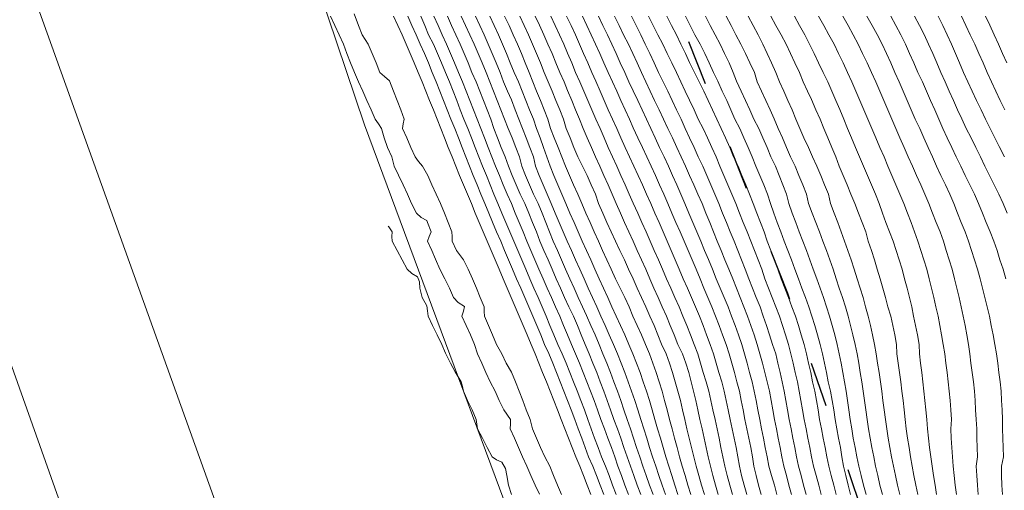
# Model space of a CAD drawing. Units: inches. Extents: x 355444 to 358939, y 6301338 to 6305414.
# Drawn here: x 356814 to 356840, y 6303056 to 6303068 of the extents above; entities that cross this region are included whole.
import ezdxf

# ---------------------------------------------------------------- set-up
doc = ezdxf.new("R2010")
doc.units = ezdxf.units.IN
doc.header["$MEASUREMENT"] = 0
doc.linetypes.add('ACAD_ISO03W100', pattern=[30, 12, -18])
for name, color, linetype, lineweight in [('Cerro_Cotas Indice', 9, 'Continuous', 0), ('Cerro_Cotas Intermedias', 8, 'Continuous', 0), ('Contexto_Calles', 2, 'Continuous', 0), ('Contexto_Predios', 1, 'Continuous', 0)]:
    doc.layers.add(name, color=color, linetype=linetype, lineweight=lineweight)

msp = doc.modelspace()

# ---------------------------------------------------------------- linework, layer by layer
at = {"layer": 'Cerro_Cotas Indice'}
for points, elevation in [([(356825.042, 6303068.352), (356825.154, 6303068.102), (356825.267, 6303067.852), (356825.38, 6303067.602), (356825.489, 6303067.352), (356825.593, 6303067.102), (356825.696, 6303066.852), (356825.807, 6303066.602), (356825.904, 6303066.352), (356826.002, 6303066.102), (356826.101, 6303065.852), (356826.199, 6303065.602), (356826.278, 6303065.352), (356826.377, 6303065.102), (356826.474, 6303064.852), (356826.582, 6303064.602), (356826.671, 6303064.352), (356826.771, 6303064.102), (356826.875, 6303063.852), (356826.979, 6303063.602), (356827.105, 6303063.352), (356827.209, 6303063.102), (356827.313, 6303062.852), (356827.418, 6303062.602), (356827.506, 6303062.352), (356827.614, 6303062.102), (356827.724, 6303061.852), (356827.834, 6303061.602), (356827.944, 6303061.352), (356828.054, 6303061.102), (356828.166, 6303060.852), (356828.278, 6303060.602), (356828.4, 6303060.352), (356828.506, 6303060.102), (356828.61, 6303059.852), (356828.716, 6303059.602), (356828.819, 6303059.352), (356828.921, 6303059.102), (356829.019, 6303058.852), (356829.115, 6303058.602), (356829.208, 6303058.352), (356829.3, 6303058.102), (356829.39, 6303057.852), (356829.479, 6303057.602), (356829.572, 6303057.352), (356829.659, 6303057.102), (356829.743, 6303056.852), (356829.831, 6303056.602), (356829.919, 6303056.352), (356830.008, 6303056.102), (356830.1, 6303055.852), (356830.194, 6303055.602)], 744), ([(356826.974, 6303068.352), (356827.091, 6303068.102), (356827.206, 6303067.852), (356827.311, 6303067.602), (356827.415, 6303067.352), (356827.52, 6303067.102), (356827.624, 6303066.852), (356827.728, 6303066.602), (356827.829, 6303066.352), (356827.931, 6303066.102), (356828.033, 6303065.852), (356828.135, 6303065.602), (356828.209, 6303065.352), (356828.31, 6303065.102), (356828.413, 6303064.852), (356828.52, 6303064.602), (356828.641, 6303064.352), (356828.763, 6303064.102), (356828.876, 6303063.852), (356828.988, 6303063.602), (356829.071, 6303063.352), (356829.183, 6303063.102), (356829.294, 6303062.852), (356829.407, 6303062.602), (356829.52, 6303062.352), (356829.64, 6303062.102), (356829.759, 6303061.852), (356829.87, 6303061.602), (356829.988, 6303061.352), (356830.102, 6303061.102), (356830.216, 6303060.852), (356830.33, 6303060.602), (356830.436, 6303060.352), (356830.548, 6303060.102), (356830.65, 6303059.852), (356830.745, 6303059.607), (356830.869, 6303059.352), (356830.96, 6303059.102), (356831.041, 6303058.852), (356831.115, 6303058.602), (356831.184, 6303058.352), (356831.249, 6303058.102), (356831.309, 6303057.852), (356831.368, 6303057.602), (356831.425, 6303057.352), (356831.483, 6303057.102), (356831.544, 6303056.852), (356831.606, 6303056.602), (356831.671, 6303056.352), (356831.739, 6303056.102), (356831.813, 6303055.852), (356831.89, 6303055.602)], 745), ([(356829.066, 6303068.352), (356829.185, 6303068.102), (356829.305, 6303067.852), (356829.424, 6303067.602), (356829.535, 6303067.352), (356829.649, 6303067.102), (356829.765, 6303066.852), (356829.88, 6303066.602), (356829.995, 6303066.357), (356830.112, 6303066.102), (356830.229, 6303065.852), (356830.344, 6303065.602), (356830.461, 6303065.352), (356830.578, 6303065.102), (356830.696, 6303064.852), (356830.814, 6303064.602), (356830.929, 6303064.352), (356831.04, 6303064.102), (356831.152, 6303063.852), (356831.263, 6303063.602), (356831.371, 6303063.352), (356831.477, 6303063.102), (356831.584, 6303062.852), (356831.686, 6303062.602), (356831.793, 6303062.352), (356831.896, 6303062.102), (356831.995, 6303061.863), (356832.102, 6303061.602), (356832.206, 6303061.352), (356832.312, 6303061.102), (356832.417, 6303060.852), (356832.52, 6303060.602), (356832.616, 6303060.352), (356832.708, 6303060.102), (356832.797, 6303059.852), (356832.885, 6303059.602), (356832.961, 6303059.352), (356833.028, 6303059.102), (356833.095, 6303058.852), (356833.16, 6303058.602), (356833.219, 6303058.352), (356833.269, 6303058.102), (356833.316, 6303057.852), (356833.365, 6303057.602), (356833.411, 6303057.352), (356833.462, 6303057.102), (356833.513, 6303056.852), (356833.563, 6303056.602), (356833.606, 6303056.352), (356833.676, 6303056.102), (356833.753, 6303055.852), (356833.819, 6303055.602)], 746), ([(356831.383, 6303068.352), (356831.513, 6303068.102), (356831.638, 6303067.852), (356831.777, 6303067.602), (356831.897, 6303067.352), (356832.016, 6303067.102), (356832.136, 6303066.852), (356832.245, 6303066.614), (356832.367, 6303066.352), (356832.485, 6303066.102), (356832.595, 6303065.852), (356832.701, 6303065.602), (356832.832, 6303065.352), (356832.942, 6303065.102), (356833.053, 6303064.852), (356833.164, 6303064.602), (356833.264, 6303064.352), (356833.366, 6303064.102), (356833.469, 6303063.852), (356833.57, 6303063.602), (356833.647, 6303063.352), (356833.736, 6303063.102), (356833.829, 6303062.852), (356833.922, 6303062.602), (356834.014, 6303062.352), (356834.112, 6303062.102), (356834.207, 6303061.852), (356834.302, 6303061.602), (356834.395, 6303061.352), (356834.488, 6303061.102), (356834.581, 6303060.852), (356834.668, 6303060.602), (356834.752, 6303060.352), (356834.833, 6303060.102), (356834.907, 6303059.852), (356834.975, 6303059.602), (356835.034, 6303059.352), (356835.091, 6303059.102), (356835.141, 6303058.852), (356835.188, 6303058.602), (356835.251, 6303058.352), (356835.293, 6303058.102), (356835.335, 6303057.852), (356835.378, 6303057.602), (356835.417, 6303057.352), (356835.466, 6303057.102), (356835.512, 6303056.852), (356835.556, 6303056.602), (356835.599, 6303056.352), (356835.657, 6303056.102), (356835.716, 6303055.852), (356835.78, 6303055.602)], 747), ([(356834.289, 6303068.352), (356834.426, 6303068.102), (356834.565, 6303067.852), (356834.694, 6303067.602), (356834.813, 6303067.352), (356834.933, 6303067.102), (356835.053, 6303066.852), (356835.175, 6303066.602), (356835.283, 6303066.352), (356835.391, 6303066.102), (356835.495, 6303065.859), (356835.604, 6303065.602), (356835.703, 6303065.352), (356835.81, 6303065.102), (356835.917, 6303064.852), (356836.024, 6303064.602), (356836.131, 6303064.352), (356836.235, 6303064.102), (356836.34, 6303063.852), (356836.446, 6303063.602), (356836.543, 6303063.352), (356836.637, 6303063.102), (356836.727, 6303062.852), (356836.822, 6303062.602), (356836.918, 6303062.352), (356836.995, 6303062.102), (356837.075, 6303061.852), (356837.155, 6303061.602), (356837.223, 6303061.352), (356837.289, 6303061.102), (356837.353, 6303060.852), (356837.416, 6303060.602), (356837.464, 6303060.352), (356837.513, 6303060.102), (356837.564, 6303059.852), (356837.615, 6303059.602), (356837.62, 6303059.352), (356837.652, 6303059.102), (356837.684, 6303058.852), (356837.711, 6303058.602), (356837.736, 6303058.352), (356837.764, 6303058.102), (356837.792, 6303057.852), (356837.821, 6303057.602), (356837.834, 6303057.352), (356837.861, 6303057.102), (356837.89, 6303056.852), (356837.923, 6303056.602), (356837.957, 6303056.352), (356837.995, 6303056.102), (356838.035, 6303055.852), (356838.077, 6303055.602)], 748), ([(356837.486, 6303068.352), (356837.617, 6303068.102), (356837.745, 6303067.858), (356837.864, 6303067.602), (356837.976, 6303067.352), (356838.085, 6303067.102), (356838.194, 6303066.852), (356838.303, 6303066.602), (356838.413, 6303066.352), (356838.526, 6303066.102), (356838.635, 6303065.852), (356838.745, 6303065.609), (356838.868, 6303065.352), (356838.995, 6303065.102), (356839.118, 6303064.852), (356839.245, 6303064.602), (356839.365, 6303064.352), (356839.488, 6303064.102), (356839.609, 6303063.852), (356839.732, 6303063.602), (356839.852, 6303063.352), (356839.956, 6303063.102)], 749)]:
    msp.add_lwpolyline(points, dxfattribs=dict(at, elevation=elevation))
at = {"layer": 'Cerro_Cotas Intermedias'}
for points, elevation in [([(356821.925, 6303068.352), (356822.039, 6303068.102), (356822.153, 6303067.852), (356822.274, 6303067.602), (356822.358, 6303067.352), (356822.46, 6303067.102), (356822.57, 6303066.852), (356822.671, 6303066.602), (356822.786, 6303066.352), (356822.897, 6303066.102), (356823.007, 6303065.852), (356823.12, 6303065.602), (356823.207, 6303065.479), (356823.286, 6303065.352), (356823.353, 6303065.102), (356823.446, 6303064.852), (356823.558, 6303064.602), (356823.62, 6303064.352), (356823.737, 6303064.11), (356823.86, 6303063.852), (356823.979, 6303063.602), (356824.084, 6303063.352), (356824.218, 6303063.102), (356824.341, 6303062.987), (356824.495, 6303062.9), (356824.513, 6303062.852), (356824.612, 6303062.602), (356824.559, 6303062.476), (356824.512, 6303062.352), (356824.625, 6303062.102), (356824.727, 6303061.87), (356824.843, 6303061.602), (356824.975, 6303061.352), (356825.093, 6303061.102), (356825.206, 6303060.852), (356825.329, 6303060.72), (356825.495, 6303060.609), (356825.472, 6303060.482), (356825.429, 6303060.352), (356825.542, 6303060.102), (356825.654, 6303059.852), (356825.763, 6303059.602), (356825.841, 6303059.352), (356825.957, 6303059.102), (356826.069, 6303058.852), (356826.183, 6303058.602), (356826.311, 6303058.352), (356826.42, 6303058.102), (356826.541, 6303057.852), (356826.726, 6303057.602), (356826.725, 6303057.48), (356826.713, 6303057.352), (356826.826, 6303057.102), (356826.935, 6303056.852), (356827.046, 6303056.602), (356827.154, 6303056.352), (356827.269, 6303056.102), (356827.384, 6303055.852), (356827.495, 6303055.61)], 742.6), ([(356822.558, 6303068.415), (356822.674, 6303068.102), (356822.769, 6303067.852), (356822.85, 6303067.727), (356822.932, 6303067.602), (356823.035, 6303067.352), (356823.142, 6303067.102), (356823.245, 6303066.852), (356823.368, 6303066.74), (356823.495, 6303066.63), (356823.605, 6303066.352), (356823.703, 6303066.102), (356823.797, 6303065.852), (356823.891, 6303065.602), (356823.865, 6303065.476), (356823.843, 6303065.352), (356823.958, 6303065.102), (356824.07, 6303064.852), (356824.179, 6303064.602), (356824.274, 6303064.474), (356824.381, 6303064.352), (356824.519, 6303064.102), (356824.627, 6303063.852), (356824.745, 6303063.602), (356824.858, 6303063.352), (356824.962, 6303063.102), (356825.061, 6303062.852), (356825.161, 6303062.602), (356825.167, 6303062.477), (356825.171, 6303062.352), (356825.288, 6303062.102), (356825.47, 6303061.852), (356825.596, 6303061.602), (356825.711, 6303061.352), (356825.813, 6303061.102), (356825.912, 6303060.852), (356826.018, 6303060.602), (356826.02, 6303060.476), (356826.026, 6303060.352), (356826.135, 6303060.102), (356826.245, 6303059.852), (356826.348, 6303059.602), (356826.492, 6303059.352), (356826.609, 6303059.102), (356826.745, 6303058.863), (356826.853, 6303058.602), (356826.954, 6303058.352), (356827.048, 6303058.102), (356827.143, 6303057.852), (356827.245, 6303057.602), (356827.308, 6303057.352), (356827.414, 6303057.102), (356827.521, 6303056.852), (356827.638, 6303056.602), (356827.767, 6303056.352), (356827.869, 6303056.102), (356827.979, 6303055.852), (356828.086, 6303055.602)], 742.8), ([(356823.607, 6303068.352), (356823.719, 6303068.102), (356823.832, 6303067.852), (356823.945, 6303067.602), (356824.053, 6303067.352), (356824.16, 6303067.102), (356824.266, 6303066.852), (356824.371, 6303066.602), (356824.47, 6303066.352), (356824.568, 6303066.102), (356824.667, 6303065.852), (356824.767, 6303065.602), (356824.863, 6303065.352), (356824.963, 6303065.102), (356825.063, 6303064.852), (356825.164, 6303064.602), (356825.269, 6303064.352), (356825.368, 6303064.102), (356825.472, 6303063.852), (356825.576, 6303063.602), (356825.68, 6303063.352), (356825.783, 6303063.102), (356825.887, 6303062.852), (356825.993, 6303062.602), (356826.099, 6303062.352), (356826.207, 6303062.102), (356826.313, 6303061.852), (356826.42, 6303061.602), (356826.531, 6303061.352), (356826.636, 6303061.102), (356826.741, 6303060.852), (356826.848, 6303060.602), (356826.951, 6303060.352), (356827.057, 6303060.102), (356827.164, 6303059.852), (356827.271, 6303059.602), (356827.378, 6303059.352), (356827.481, 6303059.102), (356827.579, 6303058.852), (356827.678, 6303058.602), (356827.777, 6303058.352), (356827.874, 6303058.102), (356827.972, 6303057.852), (356828.07, 6303057.602), (356828.168, 6303057.352), (356828.267, 6303057.102), (356828.364, 6303056.852), (356828.465, 6303056.602), (356828.566, 6303056.352), (356828.666, 6303056.102), (356828.768, 6303055.852), (356828.867, 6303055.602)], 743.2), ([(356823.984, 6303068.352), (356824.095, 6303068.102), (356824.206, 6303067.852), (356824.318, 6303067.602), (356824.428, 6303067.352), (356824.534, 6303067.102), (356824.638, 6303066.852), (356824.74, 6303066.602), (356824.839, 6303066.352), (356824.937, 6303066.102), (356825.036, 6303065.852), (356825.134, 6303065.602), (356825.236, 6303065.352), (356825.333, 6303065.102), (356825.432, 6303064.852), (356825.532, 6303064.602), (356825.63, 6303064.352), (356825.732, 6303064.102), (356825.833, 6303063.852), (356825.935, 6303063.602), (356826.039, 6303063.352), (356826.141, 6303063.102), (356826.245, 6303062.856), (356826.352, 6303062.602), (356826.461, 6303062.352), (356826.567, 6303062.102), (356826.673, 6303061.852), (356826.78, 6303061.602), (356826.887, 6303061.352), (356826.995, 6303061.102), (356827.102, 6303060.852), (356827.211, 6303060.602), (356827.321, 6303060.352), (356827.428, 6303060.102), (356827.534, 6303059.852), (356827.631, 6303059.602), (356827.745, 6303059.356), (356827.848, 6303059.102), (356827.946, 6303058.852), (356828.045, 6303058.602), (356828.143, 6303058.352), (356828.24, 6303058.102), (356828.336, 6303057.852), (356828.434, 6303057.602), (356828.53, 6303057.352), (356828.62, 6303057.102), (356828.709, 6303056.852), (356828.8, 6303056.602), (356828.917, 6303056.352), (356829.015, 6303056.102), (356829.112, 6303055.852), (356829.211, 6303055.602)], 743.4), ([(356824.334, 6303068.352), (356824.436, 6303068.102), (356824.542, 6303067.852), (356824.672, 6303067.602), (356824.782, 6303067.352), (356824.888, 6303067.102), (356824.992, 6303066.852), (356825.093, 6303066.602), (356825.193, 6303066.352), (356825.29, 6303066.102), (356825.384, 6303065.852), (356825.475, 6303065.602), (356825.585, 6303065.352), (356825.684, 6303065.102), (356825.783, 6303064.852), (356825.882, 6303064.602), (356825.981, 6303064.352), (356826.081, 6303064.102), (356826.181, 6303063.852), (356826.283, 6303063.602), (356826.386, 6303063.352), (356826.492, 6303063.102), (356826.598, 6303062.852), (356826.702, 6303062.602), (356826.809, 6303062.352), (356826.915, 6303062.102), (356827.023, 6303061.852), (356827.13, 6303061.602), (356827.238, 6303061.352), (356827.347, 6303061.102), (356827.456, 6303060.852), (356827.566, 6303060.602), (356827.673, 6303060.352), (356827.774, 6303060.102), (356827.88, 6303059.852), (356827.986, 6303059.602), (356828.103, 6303059.352), (356828.204, 6303059.102), (356828.304, 6303058.852), (356828.403, 6303058.602), (356828.495, 6303058.366), (356828.596, 6303058.102), (356828.692, 6303057.852), (356828.787, 6303057.602), (356828.872, 6303057.352), (356828.965, 6303057.102), (356829.058, 6303056.852), (356829.152, 6303056.602), (356829.255, 6303056.352), (356829.349, 6303056.102), (356829.444, 6303055.852), (356829.541, 6303055.602)], 743.6), ([(356824.68, 6303068.352), (356824.792, 6303068.102), (356824.904, 6303067.852), (356825.019, 6303067.602), (356825.128, 6303067.352), (356825.235, 6303067.102), (356825.337, 6303066.852), (356825.445, 6303066.602), (356825.542, 6303066.352), (356825.64, 6303066.102), (356825.738, 6303065.852), (356825.836, 6303065.602), (356825.932, 6303065.352), (356826.03, 6303065.102), (356826.128, 6303064.852), (356826.226, 6303064.602), (356826.326, 6303064.352), (356826.426, 6303064.102), (356826.526, 6303063.852), (356826.631, 6303063.602), (356826.745, 6303063.352), (356826.849, 6303063.102), (356826.954, 6303062.852), (356827.059, 6303062.602), (356827.156, 6303062.352), (356827.263, 6303062.102), (356827.371, 6303061.852), (356827.479, 6303061.602), (356827.59, 6303061.352), (356827.699, 6303061.102), (356827.811, 6303060.852), (356827.921, 6303060.602), (356828.034, 6303060.352), (356828.139, 6303060.102), (356828.245, 6303059.852), (356828.351, 6303059.602), (356828.459, 6303059.352), (356828.562, 6303059.102), (356828.661, 6303058.852), (356828.759, 6303058.602), (356828.854, 6303058.352), (356828.949, 6303058.102), (356829.042, 6303057.852), (356829.133, 6303057.602), (356829.224, 6303057.352), (356829.317, 6303057.102), (356829.41, 6303056.852), (356829.503, 6303056.602), (356829.587, 6303056.352), (356829.679, 6303056.102), (356829.773, 6303055.852), (356829.868, 6303055.602)], 743.8), ([(356825.408, 6303068.352), (356825.52, 6303068.102), (356825.635, 6303067.852), (356825.758, 6303067.602), (356825.863, 6303067.352), (356825.967, 6303067.102), (356826.071, 6303066.852), (356826.169, 6303066.602), (356826.267, 6303066.352), (356826.366, 6303066.102), (356826.464, 6303065.852), (356826.566, 6303065.602), (356826.657, 6303065.352), (356826.764, 6303065.102), (356826.863, 6303064.852), (356826.961, 6303064.602), (356827.022, 6303064.352), (356827.124, 6303064.102), (356827.227, 6303063.852), (356827.335, 6303063.602), (356827.464, 6303063.352), (356827.563, 6303063.102), (356827.66, 6303062.852), (356827.758, 6303062.602), (356827.864, 6303062.352), (356827.972, 6303062.102), (356828.083, 6303061.852), (356828.192, 6303061.602), (356828.304, 6303061.352), (356828.417, 6303061.102), (356828.53, 6303060.852), (356828.642, 6303060.602), (356828.745, 6303060.373), (356828.865, 6303060.102), (356828.975, 6303059.852), (356829.082, 6303059.602), (356829.186, 6303059.352), (356829.286, 6303059.102), (356829.384, 6303058.852), (356829.479, 6303058.602), (356829.57, 6303058.352), (356829.659, 6303058.102), (356829.745, 6303057.852), (356829.831, 6303057.602), (356829.916, 6303057.352), (356830, 6303057.102), (356830.084, 6303056.852), (356830.167, 6303056.602), (356830.252, 6303056.352), (356830.34, 6303056.102), (356830.43, 6303055.852), (356830.521, 6303055.602)], 744.2), ([(356825.789, 6303068.352), (356825.905, 6303068.102), (356826.02, 6303067.852), (356826.132, 6303067.602), (356826.238, 6303067.352), (356826.341, 6303067.102), (356826.446, 6303066.852), (356826.538, 6303066.602), (356826.647, 6303066.352), (356826.745, 6303066.117), (356826.849, 6303065.852), (356826.949, 6303065.602), (356827.04, 6303065.352), (356827.139, 6303065.102), (356827.236, 6303064.852), (356827.335, 6303064.602), (356827.387, 6303064.352), (356827.489, 6303064.102), (356827.595, 6303063.852), (356827.699, 6303063.602), (356827.808, 6303063.352), (356827.916, 6303063.102), (356828.022, 6303062.852), (356828.129, 6303062.602), (356828.236, 6303062.352), (356828.347, 6303062.102), (356828.457, 6303061.852), (356828.569, 6303061.602), (356828.682, 6303061.352), (356828.794, 6303061.102), (356828.908, 6303060.852), (356829.021, 6303060.602), (356829.134, 6303060.352), (356829.243, 6303060.102), (356829.356, 6303059.852), (356829.464, 6303059.602), (356829.57, 6303059.352), (356829.67, 6303059.102), (356829.765, 6303058.852), (356829.859, 6303058.602), (356829.947, 6303058.352), (356830.032, 6303058.102), (356830.114, 6303057.852), (356830.194, 6303057.602), (356830.273, 6303057.352), (356830.352, 6303057.102), (356830.43, 6303056.852), (356830.511, 6303056.602), (356830.592, 6303056.352), (356830.677, 6303056.102), (356830.764, 6303055.852), (356830.851, 6303055.602)], 744.4), ([(356826.174, 6303068.352), (356826.289, 6303068.102), (356826.405, 6303067.852), (356826.507, 6303067.602), (356826.615, 6303067.352), (356826.717, 6303067.102), (356826.82, 6303066.852), (356826.937, 6303066.602), (356827.037, 6303066.352), (356827.135, 6303066.102), (356827.233, 6303065.852), (356827.333, 6303065.602), (356827.414, 6303065.352), (356827.511, 6303065.102), (356827.603, 6303064.852), (356827.69, 6303064.602), (356827.776, 6303064.352), (356827.88, 6303064.102), (356827.983, 6303063.852), (356828.091, 6303063.602), (356828.199, 6303063.352), (356828.307, 6303063.102), (356828.416, 6303062.852), (356828.524, 6303062.602), (356828.636, 6303062.352), (356828.745, 6303062.102), (356828.86, 6303061.852), (356828.97, 6303061.602), (356829.085, 6303061.352), (356829.198, 6303061.102), (356829.313, 6303060.852), (356829.426, 6303060.602), (356829.539, 6303060.352), (356829.654, 6303060.102), (356829.767, 6303059.852), (356829.879, 6303059.602), (356829.985, 6303059.352), (356830.083, 6303059.102), (356830.176, 6303058.852), (356830.262, 6303058.602), (356830.345, 6303058.352), (356830.423, 6303058.102), (356830.495, 6303057.859), (356830.571, 6303057.602), (356830.644, 6303057.352), (356830.716, 6303057.102), (356830.787, 6303056.852), (356830.863, 6303056.602), (356830.939, 6303056.352), (356831.02, 6303056.102), (356831.102, 6303055.852), (356831.186, 6303055.602)], 744.6), ([(356826.563, 6303068.352), (356826.683, 6303068.102), (356826.798, 6303067.852), (356826.908, 6303067.602), (356827.013, 6303067.352), (356827.118, 6303067.102), (356827.221, 6303066.852), (356827.322, 6303066.602), (356827.42, 6303066.352), (356827.521, 6303066.102), (356827.62, 6303065.852), (356827.716, 6303065.602), (356827.79, 6303065.352), (356827.89, 6303065.102), (356827.989, 6303064.852), (356828.087, 6303064.602), (356828.19, 6303064.352), (356828.295, 6303064.102), (356828.404, 6303063.852), (356828.515, 6303063.602), (356828.622, 6303063.352), (356828.732, 6303063.102), (356828.842, 6303062.852), (356828.953, 6303062.602), (356829.064, 6303062.352), (356829.176, 6303062.102), (356829.29, 6303061.852), (356829.403, 6303061.602), (356829.518, 6303061.352), (356829.647, 6303061.102), (356829.771, 6303060.852), (356829.884, 6303060.602), (356829.979, 6303060.352), (356830.097, 6303060.102), (356830.211, 6303059.852), (356830.322, 6303059.602), (356830.424, 6303059.352), (356830.519, 6303059.102), (356830.606, 6303058.852), (356830.685, 6303058.602), (356830.76, 6303058.352), (356830.83, 6303058.102), (356830.897, 6303057.852), (356830.963, 6303057.602), (356831.028, 6303057.352), (356831.093, 6303057.102), (356831.16, 6303056.852), (356831.227, 6303056.602), (356831.298, 6303056.352), (356831.373, 6303056.102), (356831.45, 6303055.852), (356831.53, 6303055.602)], 744.8), ([(356827.383, 6303068.352), (356827.495, 6303068.111), (356827.615, 6303067.852), (356827.722, 6303067.602), (356827.829, 6303067.352), (356827.934, 6303067.102), (356828.039, 6303066.852), (356828.15, 6303066.602), (356828.245, 6303066.368), (356828.353, 6303066.102), (356828.455, 6303065.852), (356828.56, 6303065.602), (356828.655, 6303065.352), (356828.77, 6303065.102), (356828.879, 6303064.852), (356828.988, 6303064.602), (356829.101, 6303064.352), (356829.214, 6303064.102), (356829.325, 6303063.852), (356829.436, 6303063.602), (356829.537, 6303063.352), (356829.651, 6303063.102), (356829.763, 6303062.852), (356829.874, 6303062.602), (356829.99, 6303062.352), (356830.101, 6303062.102), (356830.213, 6303061.852), (356830.325, 6303061.602), (356830.433, 6303061.352), (356830.546, 6303061.102), (356830.658, 6303060.852), (356830.765, 6303060.602), (356830.877, 6303060.352), (356830.98, 6303060.102), (356831.083, 6303059.852), (356831.186, 6303059.602), (356831.31, 6303059.352), (356831.397, 6303059.102), (356831.475, 6303058.852), (356831.538, 6303058.602), (356831.601, 6303058.352), (356831.658, 6303058.102), (356831.712, 6303057.852), (356831.767, 6303057.602), (356831.829, 6303057.352), (356831.881, 6303057.102), (356831.936, 6303056.852), (356831.991, 6303056.602), (356832.053, 6303056.352), (356832.117, 6303056.102), (356832.187, 6303055.852), (356832.26, 6303055.602)], 745.2), ([(356827.798, 6303068.352), (356827.915, 6303068.102), (356828.031, 6303067.852), (356828.142, 6303067.602), (356828.245, 6303067.362), (356828.354, 6303067.102), (356828.459, 6303066.852), (356828.571, 6303066.602), (356828.674, 6303066.352), (356828.78, 6303066.102), (356828.889, 6303065.852), (356828.995, 6303065.607), (356829.109, 6303065.352), (356829.218, 6303065.102), (356829.328, 6303064.852), (356829.439, 6303064.602), (356829.552, 6303064.352), (356829.664, 6303064.102), (356829.775, 6303063.852), (356829.889, 6303063.602), (356829.995, 6303063.368), (356830.113, 6303063.102), (356830.224, 6303062.852), (356830.334, 6303062.602), (356830.443, 6303062.352), (356830.554, 6303062.102), (356830.664, 6303061.852), (356830.772, 6303061.602), (356830.881, 6303061.352), (356830.991, 6303061.102), (356831.102, 6303060.852), (356831.214, 6303060.602), (356831.316, 6303060.352), (356831.42, 6303060.102), (356831.523, 6303059.852), (356831.62, 6303059.602), (356831.714, 6303059.352), (356831.785, 6303059.102), (356831.86, 6303058.852), (356831.934, 6303058.602), (356832.005, 6303058.352), (356832.062, 6303058.102), (356832.117, 6303057.852), (356832.172, 6303057.602), (356832.231, 6303057.352), (356832.279, 6303057.102), (356832.329, 6303056.852), (356832.382, 6303056.602), (356832.437, 6303056.352), (356832.499, 6303056.102), (356832.566, 6303055.852), (356832.637, 6303055.602)], 745.4), ([(356828.218, 6303068.352), (356828.335, 6303068.102), (356828.451, 6303067.852), (356828.564, 6303067.602), (356828.672, 6303067.352), (356828.782, 6303067.102), (356828.893, 6303066.852), (356828.995, 6303066.617), (356829.111, 6303066.352), (356829.221, 6303066.102), (356829.329, 6303065.852), (356829.438, 6303065.602), (356829.556, 6303065.352), (356829.665, 6303065.102), (356829.779, 6303064.852), (356829.896, 6303064.602), (356830.009, 6303064.352), (356830.124, 6303064.102), (356830.238, 6303063.852), (356830.351, 6303063.602), (356830.463, 6303063.352), (356830.572, 6303063.102), (356830.681, 6303062.852), (356830.788, 6303062.602), (356830.898, 6303062.352), (356831.006, 6303062.102), (356831.113, 6303061.852), (356831.22, 6303061.602), (356831.328, 6303061.352), (356831.439, 6303061.102), (356831.547, 6303060.852), (356831.655, 6303060.602), (356831.758, 6303060.352), (356831.853, 6303060.102), (356831.948, 6303059.852), (356832.044, 6303059.602), (356832.129, 6303059.352), (356832.203, 6303059.102), (356832.278, 6303058.852), (356832.352, 6303058.602), (356832.412, 6303058.352), (356832.469, 6303058.102), (356832.523, 6303057.852), (356832.575, 6303057.602), (356832.629, 6303057.352), (356832.68, 6303057.102), (356832.733, 6303056.852), (356832.784, 6303056.602), (356832.824, 6303056.352), (356832.882, 6303056.102), (356832.946, 6303055.852), (356833.016, 6303055.602)], 745.6), ([(356828.639, 6303068.352), (356828.758, 6303068.102), (356828.875, 6303067.852), (356828.991, 6303067.602), (356829.103, 6303067.352), (356829.213, 6303067.102), (356829.325, 6303066.852), (356829.444, 6303066.602), (356829.552, 6303066.352), (356829.662, 6303066.102), (356829.779, 6303065.852), (356829.894, 6303065.602), (356829.995, 6303065.372), (356830.12, 6303065.102), (356830.236, 6303064.852), (356830.353, 6303064.602), (356830.472, 6303064.352), (356830.584, 6303064.102), (356830.697, 6303063.852), (356830.809, 6303063.602), (356830.918, 6303063.352), (356831.026, 6303063.102), (356831.132, 6303062.852), (356831.24, 6303062.602), (356831.346, 6303062.352), (356831.454, 6303062.102), (356831.561, 6303061.852), (356831.666, 6303061.602), (356831.773, 6303061.352), (356831.878, 6303061.102), (356831.982, 6303060.852), (356832.088, 6303060.602), (356832.185, 6303060.352), (356832.279, 6303060.102), (356832.375, 6303059.852), (356832.47, 6303059.602), (356832.548, 6303059.352), (356832.62, 6303059.102), (356832.689, 6303058.852), (356832.755, 6303058.602), (356832.824, 6303058.352), (356832.872, 6303058.102), (356832.92, 6303057.852), (356832.969, 6303057.602), (356833.022, 6303057.352), (356833.072, 6303057.102), (356833.124, 6303056.852), (356833.175, 6303056.602), (356833.21, 6303056.352), (356833.266, 6303056.102), (356833.328, 6303055.852), (356833.398, 6303055.602)], 745.8), ([(356829.495, 6303068.352), (356829.618, 6303068.102), (356829.738, 6303067.852), (356829.866, 6303067.602), (356829.982, 6303067.352), (356830.099, 6303067.102), (356830.216, 6303066.852), (356830.331, 6303066.602), (356830.448, 6303066.352), (356830.564, 6303066.102), (356830.683, 6303065.852), (356830.803, 6303065.602), (356830.919, 6303065.352), (356831.036, 6303065.102), (356831.154, 6303064.852), (356831.273, 6303064.602), (356831.384, 6303064.352), (356831.495, 6303064.102), (356831.606, 6303063.852), (356831.714, 6303063.602), (356831.828, 6303063.352), (356831.928, 6303063.102), (356832.031, 6303062.852), (356832.131, 6303062.602), (356832.232, 6303062.352), (356832.335, 6303062.102), (356832.438, 6303061.852), (356832.541, 6303061.602), (356832.643, 6303061.352), (356832.745, 6303061.102), (356832.845, 6303060.852), (356832.944, 6303060.602), (356833.037, 6303060.352), (356833.125, 6303060.102), (356833.212, 6303059.852), (356833.299, 6303059.602), (356833.367, 6303059.352), (356833.434, 6303059.102), (356833.501, 6303058.852), (356833.563, 6303058.602), (356833.62, 6303058.352), (356833.666, 6303058.102), (356833.712, 6303057.852), (356833.757, 6303057.602), (356833.809, 6303057.352), (356833.857, 6303057.102), (356833.905, 6303056.852), (356833.954, 6303056.602), (356834.007, 6303056.352), (356834.074, 6303056.102), (356834.142, 6303055.852), (356834.208, 6303055.602)], 746.2), ([(356829.945, 6303068.352), (356830.069, 6303068.102), (356830.193, 6303067.852), (356830.315, 6303067.602), (356830.432, 6303067.352), (356830.548, 6303067.102), (356830.666, 6303066.852), (356830.792, 6303066.602), (356830.911, 6303066.352), (356831.03, 6303066.102), (356831.149, 6303065.852), (356831.268, 6303065.602), (356831.378, 6303065.352), (356831.495, 6303065.102), (356831.613, 6303064.852), (356831.725, 6303064.602), (356831.847, 6303064.352), (356831.954, 6303064.102), (356832.061, 6303063.852), (356832.168, 6303063.602), (356832.274, 6303063.352), (356832.375, 6303063.102), (356832.475, 6303062.852), (356832.576, 6303062.602), (356832.68, 6303062.352), (356832.782, 6303062.102), (356832.881, 6303061.852), (356832.98, 6303061.602), (356833.076, 6303061.352), (356833.175, 6303061.102), (356833.273, 6303060.852), (356833.373, 6303060.602), (356833.453, 6303060.352), (356833.543, 6303060.102), (356833.628, 6303059.852), (356833.707, 6303059.602), (356833.791, 6303059.352), (356833.849, 6303059.102), (356833.906, 6303058.852), (356833.962, 6303058.602), (356834.019, 6303058.352), (356834.062, 6303058.102), (356834.107, 6303057.852), (356834.152, 6303057.602), (356834.202, 6303057.352), (356834.249, 6303057.102), (356834.298, 6303056.852), (356834.345, 6303056.602), (356834.396, 6303056.352), (356834.464, 6303056.102), (356834.531, 6303055.852), (356834.599, 6303055.602)], 746.4), ([(356830.4, 6303068.352), (356830.524, 6303068.102), (356830.652, 6303067.852), (356830.779, 6303067.602), (356830.901, 6303067.352), (356831.022, 6303067.102), (356831.142, 6303066.852), (356831.259, 6303066.602), (356831.378, 6303066.352), (356831.495, 6303066.107), (356831.617, 6303065.852), (356831.727, 6303065.602), (356831.859, 6303065.352), (356831.974, 6303065.102), (356832.088, 6303064.852), (356832.202, 6303064.602), (356832.302, 6303064.352), (356832.409, 6303064.102), (356832.517, 6303063.852), (356832.624, 6303063.602), (356832.731, 6303063.352), (356832.828, 6303063.102), (356832.926, 6303062.852), (356833.025, 6303062.602), (356833.123, 6303062.352), (356833.223, 6303062.102), (356833.323, 6303061.852), (356833.422, 6303061.602), (356833.504, 6303061.352), (356833.602, 6303061.102), (356833.697, 6303060.852), (356833.794, 6303060.602), (356833.893, 6303060.352), (356833.972, 6303060.102), (356834.05, 6303059.852), (356834.127, 6303059.602), (356834.196, 6303059.352), (356834.255, 6303059.102), (356834.312, 6303058.852), (356834.369, 6303058.602), (356834.414, 6303058.352), (356834.458, 6303058.102), (356834.503, 6303057.852), (356834.548, 6303057.602), (356834.598, 6303057.352), (356834.647, 6303057.102), (356834.695, 6303056.852), (356834.743, 6303056.602), (356834.801, 6303056.352), (356834.868, 6303056.102), (356834.935, 6303055.852), (356835.001, 6303055.602)], 746.6), ([(356830.885, 6303068.352), (356831.012, 6303068.102), (356831.142, 6303067.852), (356831.262, 6303067.602), (356831.382, 6303067.352), (356831.495, 6303067.117), (356831.622, 6303066.852), (356831.745, 6303066.616), (356831.87, 6303066.352), (356831.988, 6303066.102), (356832.105, 6303065.852), (356832.222, 6303065.602), (356832.338, 6303065.352), (356832.452, 6303065.102), (356832.563, 6303064.852), (356832.667, 6303064.602), (356832.786, 6303064.352), (356832.889, 6303064.102), (356832.993, 6303063.852), (356833.095, 6303063.602), (356833.19, 6303063.352), (356833.289, 6303063.102), (356833.385, 6303062.852), (356833.484, 6303062.602), (356833.563, 6303062.352), (356833.657, 6303062.102), (356833.745, 6303061.852), (356833.842, 6303061.602), (356833.937, 6303061.352), (356834.033, 6303061.102), (356834.129, 6303060.852), (356834.221, 6303060.602), (356834.316, 6303060.352), (356834.394, 6303060.102), (356834.472, 6303059.852), (356834.549, 6303059.602), (356834.608, 6303059.352), (356834.667, 6303059.102), (356834.722, 6303058.852), (356834.77, 6303058.602), (356834.833, 6303058.352), (356834.875, 6303058.102), (356834.918, 6303057.852), (356834.96, 6303057.602), (356835.007, 6303057.352), (356835.056, 6303057.102), (356835.104, 6303056.852), (356835.153, 6303056.602), (356835.205, 6303056.352), (356835.271, 6303056.102), (356835.338, 6303055.852), (356835.404, 6303055.602)], 746.8), ([(356831.915, 6303068.352), (356832.045, 6303068.102), (356832.176, 6303067.852), (356832.306, 6303067.602), (356832.427, 6303067.352), (356832.547, 6303067.102), (356832.658, 6303066.852), (356832.745, 6303066.616), (356832.867, 6303066.352), (356832.982, 6303066.102), (356833.098, 6303065.852), (356833.211, 6303065.602), (356833.338, 6303065.352), (356833.45, 6303065.102), (356833.558, 6303064.852), (356833.659, 6303064.602), (356833.78, 6303064.352), (356833.878, 6303064.102), (356833.979, 6303063.852), (356834.077, 6303063.602), (356834.135, 6303063.352), (356834.228, 6303063.102), (356834.322, 6303062.852), (356834.416, 6303062.602), (356834.511, 6303062.352), (356834.606, 6303062.102), (356834.7, 6303061.852), (356834.791, 6303061.602), (356834.884, 6303061.352), (356834.973, 6303061.102), (356835.059, 6303060.852), (356835.141, 6303060.602), (356835.219, 6303060.352), (356835.293, 6303060.102), (356835.364, 6303059.852), (356835.426, 6303059.602), (356835.481, 6303059.352), (356835.532, 6303059.102), (356835.578, 6303058.852), (356835.621, 6303058.602), (356835.667, 6303058.352), (356835.705, 6303058.102), (356835.737, 6303057.852), (356835.774, 6303057.602), (356835.814, 6303057.352), (356835.858, 6303057.102), (356835.905, 6303056.852), (356835.952, 6303056.602), (356836.006, 6303056.352), (356836.068, 6303056.102), (356836.131, 6303055.852), (356836.198, 6303055.602)], 747.2), ([(356832.468, 6303068.352), (356832.601, 6303068.102), (356832.731, 6303067.852), (356832.864, 6303067.602), (356832.984, 6303067.352), (356833.103, 6303067.102), (356833.222, 6303066.852), (356833.3, 6303066.602), (356833.414, 6303066.352), (356833.527, 6303066.102), (356833.64, 6303065.852), (356833.745, 6303065.609), (356833.859, 6303065.352), (356833.968, 6303065.102), (356834.075, 6303064.852), (356834.18, 6303064.602), (356834.309, 6303064.352), (356834.41, 6303064.102), (356834.509, 6303063.852), (356834.611, 6303063.602), (356834.667, 6303063.352), (356834.762, 6303063.102), (356834.857, 6303062.852), (356834.953, 6303062.602), (356835.046, 6303062.352), (356835.14, 6303062.102), (356835.229, 6303061.852), (356835.319, 6303061.602), (356835.404, 6303061.352), (356835.485, 6303061.102), (356835.567, 6303060.852), (356835.645, 6303060.602), (356835.717, 6303060.352), (356835.786, 6303060.102), (356835.849, 6303059.852), (356835.906, 6303059.602), (356835.956, 6303059.352), (356836.003, 6303059.102), (356836.044, 6303058.852), (356836.082, 6303058.602), (356836.12, 6303058.352), (356836.156, 6303058.102), (356836.191, 6303057.852), (356836.226, 6303057.602), (356836.264, 6303057.352), (356836.306, 6303057.102), (356836.352, 6303056.852), (356836.4, 6303056.602), (356836.452, 6303056.352), (356836.507, 6303056.102), (356836.568, 6303055.852), (356836.635, 6303055.602)], 747.4), ([(356833.058, 6303068.352), (356833.192, 6303068.102), (356833.325, 6303067.852), (356833.443, 6303067.602), (356833.564, 6303067.352), (356833.681, 6303067.102), (356833.795, 6303066.852), (356833.894, 6303066.602), (356834.004, 6303066.352), (356834.117, 6303066.102), (356834.224, 6303065.852), (356834.329, 6303065.602), (356834.433, 6303065.352), (356834.542, 6303065.102), (356834.66, 6303064.852), (356834.77, 6303064.602), (356834.888, 6303064.352), (356834.989, 6303064.102), (356835.09, 6303063.852), (356835.192, 6303063.602), (356835.248, 6303063.352), (356835.346, 6303063.102), (356835.441, 6303062.852), (356835.538, 6303062.602), (356835.626, 6303062.352), (356835.715, 6303062.102), (356835.802, 6303061.852), (356835.883, 6303061.602), (356835.963, 6303061.352), (356836.042, 6303061.102), (356836.116, 6303060.852), (356836.186, 6303060.602), (356836.251, 6303060.352), (356836.314, 6303060.102), (356836.37, 6303059.852), (356836.421, 6303059.602), (356836.466, 6303059.352), (356836.506, 6303059.102), (356836.545, 6303058.852), (356836.581, 6303058.602), (356836.614, 6303058.352), (356836.647, 6303058.102), (356836.679, 6303057.852), (356836.713, 6303057.602), (356836.748, 6303057.352), (356836.788, 6303057.102), (356836.83, 6303056.852), (356836.875, 6303056.602), (356836.925, 6303056.352), (356836.978, 6303056.102), (356837.034, 6303055.852), (356837.095, 6303055.602)], 747.6), ([(356833.659, 6303068.352), (356833.796, 6303068.102), (356833.932, 6303067.852), (356834.064, 6303067.602), (356834.182, 6303067.352), (356834.301, 6303067.102), (356834.42, 6303066.852), (356834.525, 6303066.602), (356834.64, 6303066.352), (356834.745, 6303066.124), (356834.862, 6303065.852), (356834.97, 6303065.602), (356835.075, 6303065.352), (356835.18, 6303065.102), (356835.286, 6303064.852), (356835.392, 6303064.602), (356835.483, 6303064.352), (356835.589, 6303064.102), (356835.69, 6303063.852), (356835.791, 6303063.602), (356835.899, 6303063.352), (356835.995, 6303063.102), (356836.091, 6303062.852), (356836.187, 6303062.602), (356836.252, 6303062.352), (356836.338, 6303062.102), (356836.419, 6303061.852), (356836.495, 6303061.602), (356836.574, 6303061.352), (356836.648, 6303061.102), (356836.713, 6303060.852), (356836.777, 6303060.602), (356836.859, 6303060.352), (356836.911, 6303060.102), (356836.961, 6303059.852), (356837.01, 6303059.602), (356837.019, 6303059.352), (356837.056, 6303059.102), (356837.09, 6303058.852), (356837.123, 6303058.602), (356837.152, 6303058.352), (356837.182, 6303058.102), (356837.21, 6303057.852), (356837.24, 6303057.602), (356837.27, 6303057.352), (356837.305, 6303057.102), (356837.343, 6303056.852), (356837.383, 6303056.602), (356837.425, 6303056.352), (356837.472, 6303056.102), (356837.523, 6303055.852), (356837.577, 6303055.602)], 747.8), ([(356834.927, 6303068.352), (356835.07, 6303068.102), (356835.209, 6303067.852), (356835.346, 6303067.602), (356835.466, 6303067.352), (356835.584, 6303067.102), (356835.7, 6303066.852), (356835.816, 6303066.602), (356835.921, 6303066.352), (356836.03, 6303066.102), (356836.136, 6303065.852), (356836.242, 6303065.602), (356836.349, 6303065.352), (356836.456, 6303065.102), (356836.565, 6303064.852), (356836.678, 6303064.602), (356836.775, 6303064.352), (356836.883, 6303064.102), (356836.992, 6303063.852), (356837.1, 6303063.602), (356837.205, 6303063.352), (356837.302, 6303063.102), (356837.397, 6303062.852), (356837.492, 6303062.602), (356837.577, 6303062.352), (356837.656, 6303062.102), (356837.735, 6303061.852), (356837.814, 6303061.602), (356837.875, 6303061.352), (356837.94, 6303061.102), (356837.999, 6303060.852), (356838.059, 6303060.602), (356838.117, 6303060.352), (356838.162, 6303060.102), (356838.208, 6303059.852), (356838.252, 6303059.602), (356838.294, 6303059.352), (356838.324, 6303059.102), (356838.357, 6303058.852), (356838.387, 6303058.602), (356838.413, 6303058.352), (356838.434, 6303058.102), (356838.453, 6303057.852), (356838.473, 6303057.602), (356838.453, 6303057.352), (356838.467, 6303057.102), (356838.483, 6303056.852), (356838.501, 6303056.602), (356838.522, 6303056.352), (356838.547, 6303056.102), (356838.574, 6303055.852), (356838.608, 6303055.602)], 748.2), ([(356835.578, 6303068.352), (356835.716, 6303068.102), (356835.857, 6303067.852), (356835.986, 6303067.602), (356836.104, 6303067.352), (356836.223, 6303067.102), (356836.34, 6303066.852), (356836.459, 6303066.602), (356836.563, 6303066.352), (356836.669, 6303066.102), (356836.776, 6303065.852), (356836.883, 6303065.602), (356836.989, 6303065.352), (356837.101, 6303065.102), (356837.21, 6303064.852), (356837.322, 6303064.602), (356837.435, 6303064.352), (356837.544, 6303064.102), (356837.653, 6303063.852), (356837.762, 6303063.602), (356837.872, 6303063.352), (356837.969, 6303063.102), (356838.068, 6303062.852), (356838.168, 6303062.602), (356838.259, 6303062.352), (356838.334, 6303062.102), (356838.411, 6303061.852), (356838.488, 6303061.602), (356838.557, 6303061.352), (356838.617, 6303061.102), (356838.678, 6303060.852), (356838.735, 6303060.602), (356838.789, 6303060.352), (356838.834, 6303060.102), (356838.88, 6303059.852), (356838.927, 6303059.602), (356838.961, 6303059.352), (356838.992, 6303059.102), (356839.024, 6303058.852), (356839.056, 6303058.602), (356839.087, 6303058.352), (356839.101, 6303058.102), (356839.115, 6303057.852), (356839.129, 6303057.602), (356839.146, 6303057.352), (356839.153, 6303057.102), (356839.161, 6303056.852), (356839.17, 6303056.602), (356839.133, 6303056.352), (356839.145, 6303056.102), (356839.165, 6303055.852), (356839.187, 6303055.602)], 748.4), ([(356836.22, 6303068.352), (356836.357, 6303068.102), (356836.495, 6303067.858), (356836.625, 6303067.602), (356836.742, 6303067.352), (356836.855, 6303067.102), (356836.967, 6303066.852), (356837.078, 6303066.602), (356837.186, 6303066.352), (356837.291, 6303066.102), (356837.398, 6303065.852), (356837.505, 6303065.602), (356837.63, 6303065.352), (356837.739, 6303065.102), (356837.851, 6303064.852), (356837.971, 6303064.602), (356838.076, 6303064.352), (356838.193, 6303064.102), (356838.31, 6303063.852), (356838.427, 6303063.602), (356838.532, 6303063.352), (356838.632, 6303063.102), (356838.732, 6303062.852), (356838.839, 6303062.602), (356838.929, 6303062.352), (356839.005, 6303062.102), (356839.086, 6303061.852), (356839.167, 6303061.602), (356839.242, 6303061.352), (356839.303, 6303061.102), (356839.365, 6303060.852), (356839.426, 6303060.602), (356839.488, 6303060.352), (356839.534, 6303060.102), (356839.583, 6303059.852), (356839.629, 6303059.602), (356839.674, 6303059.352), (356839.706, 6303059.102), (356839.738, 6303058.852), (356839.771, 6303058.602), (356839.793, 6303058.352), (356839.808, 6303058.102), (356839.822, 6303057.852), (356839.837, 6303057.602), (356839.837, 6303057.352), (356839.844, 6303057.102), (356839.85, 6303056.852), (356839.858, 6303056.602), (356839.833, 6303056.477), (356839.806, 6303056.352), (356839.81, 6303056.102), (356839.819, 6303055.852), (356839.837, 6303055.602)], 748.6), ([(356836.861, 6303068.352), (356836.992, 6303068.102), (356837.123, 6303067.852), (356837.245, 6303067.602), (356837.358, 6303067.352), (356837.47, 6303067.102), (356837.581, 6303066.852), (356837.701, 6303066.602), (356837.805, 6303066.352), (356837.912, 6303066.102), (356838.026, 6303065.852), (356838.135, 6303065.602), (356838.242, 6303065.352), (356838.361, 6303065.102), (356838.479, 6303064.852), (356838.599, 6303064.602), (356838.725, 6303064.352), (356838.841, 6303064.102), (356838.959, 6303063.852), (356839.083, 6303063.602), (356839.192, 6303063.352), (356839.298, 6303063.102), (356839.402, 6303062.852), (356839.505, 6303062.602), (356839.606, 6303062.352), (356839.687, 6303062.102), (356839.765, 6303061.852), (356839.851, 6303061.602), (356839.923, 6303061.352)], 748.8), ([(356838.118, 6303068.352), (356838.239, 6303068.102), (356838.356, 6303067.852), (356838.474, 6303067.602), (356838.582, 6303067.352), (356838.691, 6303067.102), (356838.798, 6303066.852), (356838.913, 6303066.602), (356839.027, 6303066.352), (356839.144, 6303066.102), (356839.261, 6303065.852), (356839.379, 6303065.602), (356839.495, 6303065.371), (356839.628, 6303065.102), (356839.745, 6303064.871), (356839.883, 6303064.602)], 749.2), ([(356838.736, 6303068.352), (356838.859, 6303068.102), (356838.974, 6303067.852), (356839.092, 6303067.602), (356839.201, 6303067.352), (356839.314, 6303067.102), (356839.423, 6303066.852), (356839.539, 6303066.602), (356839.657, 6303066.352), (356839.774, 6303066.102), (356839.898, 6303065.852)], 749.4), ([(356839.383, 6303068.352), (356839.495, 6303068.109), (356839.614, 6303067.852), (356839.723, 6303067.602), (356839.836, 6303067.352), (356839.95, 6303067.102)], 749.6), ([(356823.461, 6303062.749), (356823.477, 6303062.732), (356823.569, 6303062.602), (356823.565, 6303062.474), (356823.57, 6303062.352), (356823.701, 6303062.102), (356823.836, 6303061.852), (356823.97, 6303061.602), (356824.094, 6303061.491), (356824.245, 6303061.402), (356824.298, 6303061.265), (356824.308, 6303061.102), (356824.372, 6303060.852), (356824.495, 6303060.629), (356824.511, 6303060.491), (356824.526, 6303060.352), (356824.646, 6303060.102), (356824.771, 6303059.852), (356824.896, 6303059.602), (356824.995, 6303059.365), (356825.126, 6303059.102), (356825.245, 6303058.865), (356825.409, 6303058.602), (356825.444, 6303058.48), (356825.47, 6303058.352), (356825.581, 6303058.102), (356825.7, 6303057.852), (356825.811, 6303057.602), (356825.828, 6303057.477), (356825.847, 6303057.352), (356825.979, 6303057.102), (356826.105, 6303056.852), (356826.235, 6303056.602), (356826.354, 6303056.522), (356826.495, 6303056.458), (356826.59, 6303056.296), (356826.625, 6303056.102), (356826.668, 6303055.852), (356826.745, 6303055.602)], 742.4)]:
    msp.add_lwpolyline(points, dxfattribs=dict(at, elevation=elevation))
at = {"layer": 'Contexto_Calles'}
for points in [[(356869.19, 6302954.75), (356840.46, 6303020.2), (356830.26, 6303045.46), (356822.83, 6303065.45), (356816.99, 6303082.79), (356810.17, 6303104.93), (356807.82, 6303113.72), (356806.4, 6303119.06), (356805.72, 6303121.95), (356804.23, 6303128.73), (356801.86, 6303137.98), (356798.43, 6303155.07), (356794.98, 6303174.3), (356791.47, 6303199.79), (356789.54, 6303219.28)], [(356828.17, 6303031.23), (356824.3, 6303040.68), (356822, 6303046.66), (356813.51, 6303070.33), (356805.53, 6303094.97), (356804.03, 6303100.05), (356799.42, 6303117.76), (356794.62, 6303138.18), (356792.87, 6303147.07), (356791.15, 6303154.67), (356788.13, 6303171.63), (356785.23, 6303190.99), (356782.39, 6303214.79)]]:
    msp.add_lwpolyline(points, dxfattribs=at)
at = {"layer": 'Contexto_Predios', "linetype": 'ACAD_ISO03W100', "lineweight": 30, "ltscale": 0.1}
msp.add_lwpolyline([(356873.11, 6302971.39), (356856.49, 6303004.67), (356842.9, 6303035.25), (356834.11, 6303060.96), (356827.92, 6303076.71), (356818.57, 6303103.64), (356813.09, 6303123.42), (356806.45, 6303149.02), (356801.45, 6303175.46), (356798.91, 6303196.08), (356793.99, 6303247.74)], dxfattribs=at)
at = {"layer": 'Contexto_Predios'}
msp.add_lwpolyline([(356812.39, 6303061.94), (356817.96, 6303046.25), (356813.23, 6303044.56), (356809.2, 6303043.09), (356796.44, 6303038.57), (356785.73, 6303034.74), (356783.05, 6303033.78), (356776.94, 6303031.6), (356769.77, 6303046.84), (356778.71, 6303049.43), (356780.6, 6303050.13), (356783.71, 6303051.29), (356788.13, 6303052.93), (356788.84, 6303053.19)], close=True, dxfattribs=at)

doc.saveas('drawing.dxf')
